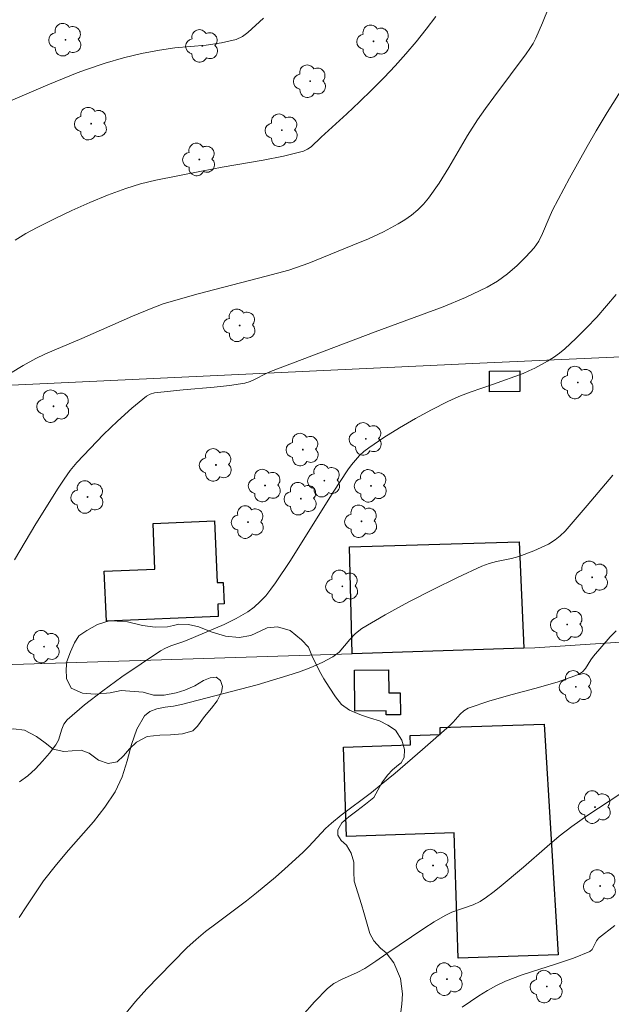
# Model space of a CAD drawing. Units: metres. Extents: x 283123 to 283638, y 1663812 to 1664376.
# Drawn here: x 283218 to 283260, y 1664076 to 1664145 of the extents above; entities that cross this region are included whole.
import ezdxf

# ---------------------------------------------------------------- set-up
doc = ezdxf.new("R2010")
doc.units = ezdxf.units.M
doc.header["$MEASUREMENT"] = 0
for name, color, linetype, lineweight, true_color in [('Arvores_Isoladas', 7, 'Continuous', 18, 0x00ff33), ('Curvas_Intermediarias', 7, 'Continuous', 9, 0x783c14), ('Curvas_Mestras', 7, 'Continuous', 20, 0x783c14), ('Vegetacao', 7, 'Orla8', 9, 0x00ff33)]:
    doc.layers.add(name, color=color, linetype=linetype, lineweight=lineweight, true_color=true_color)
doc.layers.add('Edificacoes', color=7, linetype='Continuous', lineweight=30)
doc.layers.add('Muro_Grade', color=8, linetype='Continuous', lineweight=20)
doc.styles.get("Standard").update_dxf_attribs({"font": 'arial.ttf'})
doc.linetypes.add('Orla8', pattern='A,6,-0.5,["V",Standard,S=1,R=0,X=-0.5,Y=-1],-0.5,6,-0.5,["V",Standard,S=1,R=0,X=-0.5,Y=-1],-0.5', length=14)

# ---------------------------------------------------------------- blocks, each defined once
blk = doc.blocks.new('Arvore')
at = {"layer": 'Arvores_Isoladas'}
blk.add_lwpolyline([(-0.718, 0.493, 0.872324), (-0.722, -0.551, 0.862983), (0.284, -0.827, 0.900105), (0.89, 0.029, 0.863155), (0.262, 0.861, 0.882486)], format="xyb", close=True, dxfattribs=at)
blk.add_circle((0, 0), 0.0286, dxfattribs=at)

msp = doc.modelspace()

# ---------------------------------------------------------------- linework, layer by layer
at = {"layer": 'Curvas_Intermediarias', "flags": 128}
for points, elevation in [([(283216.092, 1664119.547), (283218.681, 1664121.085), (283219.56, 1664121.565), (283220.195, 1664121.875), (283220.841, 1664122.164), (283222.8, 1664122.988), (283226.337, 1664124.541), (283227.651, 1664125.083), (283228.506, 1664125.401), (283229.374, 1664125.678), (283230.957, 1664126.112), (283235.728, 1664127.347), (283237.311, 1664127.785), (283237.784, 1664127.93), (283238.719, 1664128.262), (283241.812, 1664129.526), (283242.894, 1664129.986), (283243.956, 1664130.478), (283244.986, 1664131.017), (283245.464, 1664131.31), (283245.923, 1664131.643), (283246.356, 1664132.011), (283246.756, 1664132.412), (283247.115, 1664132.841), (283247.853, 1664133.893), (283248.535, 1664134.992), (283249.851, 1664137.234), (283250.545, 1664138.329), (283251.105, 1664139.132), (283251.687, 1664139.922), (283252.869, 1664141.488), (283253.966, 1664142.972), (283254.218, 1664143.324), (283254.448, 1664143.687), (283254.642, 1664144.068), (283255.104, 1664145.142), (283255.546, 1664146.232)], 56), ([(283235.532, 1664145.454), (283234.44, 1664144.447), (283234.052, 1664144.167), (283233.626, 1664143.975), (283232.59, 1664143.728), (283231.515, 1664143.577), (283229.32, 1664143.371), (283228.236, 1664143.224), (283227.601, 1664143.107), (283226.968, 1664142.975), (283225.713, 1664142.671), (283224.428, 1664142.3), (283223.112, 1664141.863), (283222.462, 1664141.623), (283220.413, 1664140.789), (283217.617, 1664139.588)], 54), ([(283262.045, 1664142.63), (283259.648, 1664138.84), (283258.875, 1664137.561), (283258.241, 1664136.462), (283257.016, 1664134.236), (283255.821, 1664131.994), (283255.569, 1664131.455), (283255.113, 1664130.344), (283254.848, 1664129.819), (283254.517, 1664129.345), (283253.945, 1664128.708), (283253.325, 1664128.096), (283252.661, 1664127.525), (283251.958, 1664127.011), (283251.22, 1664126.571), (283249.711, 1664125.846), (283248.151, 1664125.208), (283243.373, 1664123.456), (283236.036, 1664120.657), (283235.672, 1664120.493), (283234.959, 1664120.122), (283234.595, 1664119.964), (283234.218, 1664119.855), (283233.153, 1664119.684), (283232.075, 1664119.564), (283229.904, 1664119.373), (283227.884, 1664119.155), (283227.592, 1664119.074), (283227.335, 1664118.93), (283226.304, 1664118.086), (283225.297, 1664117.185), (283224.316, 1664116.242), (283223.364, 1664115.268), (283222.445, 1664114.276), (283221.973, 1664113.705), (283221.541, 1664113.098), (283221.135, 1664112.47), (283219.569, 1664109.96), (283218.064, 1664107.45)], 57), ([(283260.284, 1664126.077), (283259.613, 1664125.271), (283258.915, 1664124.484), (283258.193, 1664123.719), (283257.45, 1664122.977), (283256.686, 1664122.264), (283256.3, 1664121.944), (283255.887, 1664121.653), (283255.456, 1664121.385), (283254.568, 1664120.899), (283254.162, 1664120.704), (283253.744, 1664120.53), (283251.665, 1664119.767), (283250.047, 1664119.215), (283249.252, 1664118.912), (283248.477, 1664118.564), (283247.332, 1664117.975), (283246.2, 1664117.353), (283245.084, 1664116.701), (283243.989, 1664116.019), (283242.92, 1664115.309), (283242.584, 1664115.051), (283242.272, 1664114.76), (283241.982, 1664114.442), (283241.713, 1664114.106), (283241.463, 1664113.76), (283240.427, 1664112.191), (283237.438, 1664107.391), (283236.389, 1664105.833), (283236.052, 1664105.374), (283235.69, 1664104.928), (283235.301, 1664104.507), (283234.882, 1664104.124), (283234.431, 1664103.791), (283233.629, 1664103.324), (283232.785, 1664102.914), (283230.171, 1664101.805), (283229.796, 1664101.658), (283229.028, 1664101.403), (283228.657, 1664101.253), (283228.309, 1664101.06), (283226.952, 1664100.152), (283225.598, 1664099.22), (283224.267, 1664098.257), (283222.978, 1664097.257), (283221.752, 1664096.213), (283221.526, 1664095.916), (283221.381, 1664095.557), (283221.144, 1664094.79), (283220.959, 1664094.454), (283220.511, 1664093.882), (283220.036, 1664093.318), (283219.531, 1664092.78), (283218.993, 1664092.286), (283218.418, 1664091.852)], 58), ([(283260.046, 1664113.381), (283258.256, 1664111.255), (283256.703, 1664109.465), (283256.363, 1664109.132), (283255.995, 1664108.842), (283255.523, 1664108.553), (283255.022, 1664108.302), (283254.502, 1664108.079), (283253.443, 1664107.686), (283252.932, 1664107.535), (283251.878, 1664107.317), (283251.36, 1664107.187), (283250.862, 1664107.002), (283249.144, 1664106.199), (283247.433, 1664105.364), (283245.738, 1664104.494), (283244.07, 1664103.584), (283242.439, 1664102.628), (283241.992, 1664102.277), (283241.6, 1664101.849), (283241.226, 1664101.397), (283240.835, 1664100.972), (283240.39, 1664100.628), (283239.645, 1664100.232), (283238.861, 1664099.89), (283238.053, 1664099.589), (283237.232, 1664099.316), (283235.097, 1664098.668), (283229.774, 1664097.285), (283229.218, 1664097.173), (283228.628, 1664097.092), (283228.057, 1664096.988), (283227.557, 1664096.807), (283227.179, 1664096.496), (283226.655, 1664095.567), (283226.281, 1664094.49), (283225.963, 1664093.346), (283225.611, 1664092.212), (283225.132, 1664091.17), (283224.413, 1664090.088), (283223.601, 1664089.061), (283221.861, 1664087.071), (283221.014, 1664086.062), (283220.1, 1664084.904), (283218.878, 1664083.092), (283218.385, 1664082.328)], 59), ([(283238.252, 1664075.432), (283239.11, 1664076.418), (283240.016, 1664077.343), (283240.48, 1664077.701), (283241, 1664077.989), (283242.106, 1664078.488), (283242.637, 1664078.767), (283243.421, 1664079.277), (283244.189, 1664079.812), (283246.776, 1664081.563), (283247.52, 1664082.038), (283248.28, 1664082.482), (283248.757, 1664082.704), (283250.258, 1664083.232), (283250.729, 1664083.46), (283251.193, 1664083.757), (283251.637, 1664084.088), (283252.069, 1664084.441), (283253.77, 1664085.873), (283255.443, 1664087.325), (283256.291, 1664088.036), (283257.16, 1664088.718), (283258.285, 1664089.518), (283260.602, 1664091.034)], 61), ([(283249.47, 1664076.04), (283250.055, 1664076.438), (283250.649, 1664076.831), (283251.253, 1664077.206), (283251.873, 1664077.553), (283252.509, 1664077.86), (283253.68, 1664078.317), (283256.093, 1664079.092), (283257.283, 1664079.494), (283258.426, 1664079.96), (283258.588, 1664080.092), (283258.7, 1664080.283), (283258.897, 1664080.71), (283259.04, 1664080.878), (283260.18, 1664081.778)], 62)]:
    msp.add_lwpolyline(points, dxfattribs=dict(at, elevation=elevation))
at = {"layer": 'Curvas_Mestras', "flags": 128}
for points, elevation in [([(283247.626, 1664145.573), (283246.948, 1664144.681), (283246.243, 1664143.807), (283245.514, 1664142.95), (283244.765, 1664142.112), (283243.999, 1664141.292), (283243.146, 1664140.427), (283242.269, 1664139.584), (283241.375, 1664138.757), (283239.571, 1664137.122), (283238.875, 1664136.444), (283238.62, 1664136.261), (283238.338, 1664136.138), (283236.941, 1664135.787), (283235.514, 1664135.502), (283232.625, 1664135.003), (283231.189, 1664134.727), (283227.972, 1664134.089), (283226.913, 1664133.833), (283225.874, 1664133.518), (283224.601, 1664133.05), (283223.342, 1664132.532), (283222.098, 1664131.974), (283220.868, 1664131.385), (283219.652, 1664130.775), (283218.869, 1664130.344), (283218.105, 1664129.874)], 55), ([(283225.796, 1664075.529), (283226.559, 1664076.443), (283227.36, 1664077.328), (283228.185, 1664078.194), (283230.168, 1664080.207), (283230.808, 1664080.793), (283231.475, 1664081.35), (283232.184, 1664081.901), (283234.349, 1664083.51), (283235.056, 1664084.066), (283236.375, 1664085.174), (283237.022, 1664085.743), (283238.296, 1664086.904), (283238.707, 1664087.31), (283239.895, 1664088.576), (283240.316, 1664088.97), (283240.994, 1664089.529), (283243.103, 1664091.12), (283243.793, 1664091.667), (283244.763, 1664092.477), (283246.681, 1664094.124), (283248.583, 1664095.79), (283248.839, 1664096.049), (283249.324, 1664096.607), (283249.589, 1664096.847), (283249.893, 1664097.021), (283251.414, 1664097.549), (283252.986, 1664097.992), (283254.573, 1664098.408), (283256.137, 1664098.857), (283257.641, 1664099.399), (283257.908, 1664099.573), (283258.124, 1664099.823), (283258.497, 1664100.414), (283258.702, 1664100.687), (283259.857, 1664102.037), (283260.27, 1664102.455)], 60)]:
    msp.add_lwpolyline(points, dxfattribs=dict(at, elevation=elevation))
at = {"layer": 'Edificacoes', "flags": 128}
for points in [[(283253.524, 1664119.251), (283251.396, 1664119.24), (283251.389, 1664120.697), (283253.516, 1664120.708), (283253.524, 1664119.251)], [(283232.096, 1664110.174), (283232.277, 1664105.841), (283232.714, 1664105.859), (283232.777, 1664104.357), (283232.33, 1664104.338), (283232.366, 1664103.473), (283224.51, 1664103.144), (283224.363, 1664106.647), (283227.917, 1664106.796), (283227.783, 1664109.993), (283232.096, 1664110.174)], [(283253.809, 1664101.236), (283241.76, 1664100.856), (283241.573, 1664108.365), (283253.467, 1664108.708), (283253.809, 1664101.236)], [(283244.31, 1664099.723), (283244.32, 1664098.105), (283245.136, 1664098.11), (283245.145, 1664096.572), (283244.138, 1664096.566), (283244.136, 1664096.842), (283241.934, 1664096.829), (283241.917, 1664099.709), (283244.31, 1664099.723)], [(283255.229, 1664095.914), (283256.21, 1664079.716), (283249.205, 1664079.48), (283248.915, 1664088.271), (283241.353, 1664088.027), (283241.146, 1664094.3), (283245.847, 1664094.454), (283245.825, 1664095.107), (283247.942, 1664095.176), (283247.926, 1664095.68), (283255.229, 1664095.914)]]:
    msp.add_lwpolyline(points, close=True, dxfattribs=at)
at = {"layer": 'Muro_Grade', "flags": 128}
for points in [[(283289.343, 1664122.974), (283250.713, 1664121.249), (283205.393, 1664119.119), (283163.464, 1664117.064), (283147.839, 1664116.323), (283139.114, 1664115.961)], [(283139.145, 1664095.726), (283139.744, 1664095.762), (283149.217, 1664096.307), (283178.405, 1664097.986), (283182.565, 1664098.226), (283211.973, 1664099.918), (283241.76, 1664100.856), (283253.809, 1664101.236), (283254.585, 1664101.26), (283290.31, 1664103.623)]]:
    msp.add_lwpolyline(points, dxfattribs=at)
at = {"layer": 'Vegetacao', "flags": 128}
msp.add_lwpolyline([(283195.771, 1664073.02), (283195.48, 1664073.007), (283195.113, 1664072.987), (283194.451, 1664072.759), (283193.995, 1664072.361), (283193.461, 1664072.078), (283193.016, 1664072.042), (283192.263, 1664071.999), (283191.669, 1664071.727), (283191.132, 1664071.248), (283190.912, 1664070.665), (283190.904, 1664070.078), (283191.096, 1664069.511), (283191.314, 1664069.085), (283191.34, 1664068.478), (283191.414, 1664067.961), (283191.507, 1664067.138), (283191.365, 1664066.494), (283190.885, 1664065.873), (283190.412, 1664065.496), (283189.919, 1664065.332), (283189.403, 1664065.336), (283188.988, 1664065.427), (283187.508, 1664066.509), (283186.709, 1664066.75), (283185.811, 1664066.92), (283185.052, 1664066.931), (283184.478, 1664066.588), (283184.248, 1664066.139), (283184.335, 1664065.606), (283184.793, 1664065.278), (283185.525, 1664065.139), (283186.186, 1664064.999), (283186.891, 1664064.523), (283187.399, 1664063.79), (283187.732, 1664062.892), (283187.806, 1664062.389), (283187.937, 1664061.635), (283187.972, 1664060.783), (283187.937, 1664059.959), (283187.754, 1664059.41), (283187.332, 1664058.793), (283186.686, 1664058.314), (283185.94, 1664057.938), (283184.999, 1664057.743), (283184.138, 1664057.761), (283183.453, 1664057.769), (283182.926, 1664057.717), (283182.103, 1664057.467), (283181.509, 1664057.195), (283180.938, 1664057.078), (283180.193, 1664057.092), (283179.353, 1664057.13), (283178.593, 1664057.101), (283177.601, 1664057.096), (283176.589, 1664057.124), (283175.827, 1664057.253), (283175.027, 1664057.42), (283174.211, 1664057.502), (283173.418, 1664057.48), (283172.648, 1664057.299), (283171.97, 1664057.016), (283171.467, 1664056.75), (283170.838, 1664056.447), (283169.974, 1664056.263), (283169.199, 1664056.467), (283168.457, 1664056.974), (283168.009, 1664057.497), (283167.882, 1664058.149), (283167.87, 1664059.097), (283167.901, 1664059.984), (283167.96, 1664060.659), (283168.21, 1664061.364), (283168.363, 1664061.698), (283168.747, 1664062.003), (283169.099, 1664062.152), (283169.747, 1664062.205), (283170.341, 1664062.221), (283170.878, 1664062.534), (283171.075, 1664062.876), (283171.088, 1664063.368), (283170.751, 1664063.709), (283170.33, 1664064.02), (283169.932, 1664064.317), (283169.683, 1664064.584), (283169.501, 1664065.006), (283169.454, 1664065.486), (283169.485, 1664065.85), (283169.732, 1664066.352), (283170.168, 1664066.919), (283170.733, 1664067.518), (283171.263, 1664068.135), (283171.669, 1664068.836), (283171.974, 1664069.538), (283172.346, 1664070.06), (283172.795, 1664070.502), (283173.18, 1664070.845), (283173.62, 1664071.165), (283174.079, 1664071.532), (283174.714, 1664071.872), (283175.47, 1664072.155), (283175.996, 1664072.221), (283176.432, 1664072.238), (283177.185, 1664072.176), (283177.758, 1664072.104), (283178.557, 1664072.093), (283179.451, 1664072.068), (283180.433, 1664072.07), (283181.24, 1664072.399), (283181.74, 1664072.949), (283181.974, 1664073.468), (283182.09, 1664074.126), (283182.118, 1664074.983), (283182.066, 1664075.889), (283181.817, 1664077.17), (283181.694, 1664077.929), (283181.695, 1664078.628), (283181.739, 1664079.1), (283181.865, 1664079.667), (283181.991, 1664080.952), (283181.945, 1664081.758), (283181.933, 1664082.781), (283181.965, 1664083.489), (283182.161, 1664084.231), (283182.621, 1664084.933), (283183.182, 1664085.441), (283183.797, 1664086.071), (283184.533, 1664086.593), (283185.195, 1664086.967), (283186.161, 1664087.276), (283186.974, 1664087.342), (283188.155, 1664087.344), (283189.016, 1664087.528), (283189.833, 1664088.165), (283190.344, 1664088.913), (283190.797, 1664089.635), (283191.52, 1664090.285), (283192.344, 1664090.608), (283193.272, 1664090.735), (283194.396, 1664090.811), (283195.799, 1664090.859), (283196.717, 1664090.963), (283197.244, 1664091.333), (283197.582, 1664091.869), (283197.836, 1664092.608), (283197.817, 1664093.313), (283197.383, 1664093.917), (283196.607, 1664094.236), (283195.838, 1664094.21), (283194.832, 1664093.816), (283193.957, 1664093.386), (283193.228, 1664093.016), (283192.542, 1664092.629), (283191.698, 1664092.417), (283190.875, 1664092.388), (283189.765, 1664092.565), (283188.76, 1664092.759), (283188.042, 1664092.962), (283186.626, 1664093.31), (283185.556, 1664093.519), (283184.766, 1664093.676), (283183.879, 1664093.846), (283183.022, 1664093.901), (283182.189, 1664093.936), (283181.402, 1664093.822), (283180.515, 1664093.614), (283179.411, 1664093.305), (283178.253, 1664093.131), (283177.271, 1664093.15), (283176.442, 1664093.32), (283175.588, 1664093.641), (283174.799, 1664093.757), (283173.952, 1664093.789), (283173.314, 1664093.817), (283171.891, 1664093.947), (283170.754, 1664094.006), (283170.18, 1664093.835), (283169.821, 1664093.214), (283169.871, 1664092.691), (283170.184, 1664092.276), (283170.602, 1664091.968), (283171.074, 1664091.586), (283171.579, 1664090.847), (283171.777, 1664090.006), (283171.762, 1664089.017), (283171.683, 1664087.951), (283171.631, 1664087.223), (283171.346, 1664086.174), (283170.91, 1664085.442), (283170.346, 1664084.92), (283169.63, 1664084.313), (283168.89, 1664083.842), (283167.955, 1664083.469), (283166.838, 1664083.346), (283165.677, 1664083.381), (283164.847, 1664083.514), (283164.007, 1664083.798), (283162.953, 1664084.64), (283162.602, 1664085.12), (283162.3, 1664086.17), (283162.251, 1664087.074), (283162.272, 1664088.022), (283162.253, 1664088.754), (283162.248, 1664089.584), (283162.144, 1664090.576), (283161.629, 1664091.218), (283160.941, 1664091.337), (283160.3, 1664091.186), (283159.729, 1664090.803), (283159.455, 1664090.405), (283159.211, 1664089.747), (283158.825, 1664089.09), (283158.126, 1664088.365), (283157.258, 1664087.931), (283156.097, 1664087.838), (283155.18, 1664088.16), (283154.553, 1664088.846), (283154.244, 1664089.353), (283153.907, 1664089.819), (283153.536, 1664090.029), (283153.175, 1664089.894), (283153.07, 1664089.452), (283153.133, 1664088.906), (283153.516, 1664088.129), (283153.893, 1664087.484), (283154.517, 1664086.835), (283155.339, 1664086.173), (283156.027, 1664085.763), (283156.721, 1664085.398), (283157.376, 1664085.124), (283157.989, 1664084.893), (283158.63, 1664084.484), (283159.216, 1664083.994), (283159.671, 1664083.444), (283160.018, 1664082.795), (283160.579, 1664081.188), (283160.661, 1664079.565), (283160.511, 1664078.368), (283160.199, 1664077.491), (283159.719, 1664076.736), (283159.047, 1664076.139), (283158.246, 1664075.82), (283157.43, 1664075.632), (283156.653, 1664075.491), (283155.756, 1664075.28), (283155.121, 1664074.977), (283154.705, 1664074.684), (283154.317, 1664074.368), (283153.753, 1664074.115), (283152.923, 1664073.887), (283152.194, 1664073.932), (283151.448, 1664074.169), (283150.811, 1664074.487), (283150.397, 1664074.755), (283149.955, 1664074.954), (283149.253, 1664075.124), (283148.406, 1664075.135), (283147.694, 1664075.055), (283146.918, 1664074.922), (283145.963, 1664074.916), (283145.315, 1664075.035), (283144.779, 1664075.35), (283144.348, 1664075.846), (283144.086, 1664076.346), (283143.908, 1664076.903), (283143.784, 1664077.693), (283143.717, 1664078.439), (283143.668, 1664079.211), (283143.575, 1664080.089), (283143.576, 1664080.919), (283143.587, 1664081.675), (283143.852, 1664082.926), (283144.086, 1664083.445), (283144.566, 1664084.103), (283145.012, 1664084.655), (283145.475, 1664085.542), (283145.402, 1664086.281), (283144.992, 1664087.082), (283144.493, 1664087.656), (283144.025, 1664088.369), (283143.784, 1664089.351), (283143.889, 1664090.13), (283144.113, 1664091.102), (283144.441, 1664091.584), (283144.826, 1664091.937), (283145.33, 1664092.24), (283146.012, 1664092.675), (283146.576, 1664093.042), (283147.191, 1664093.56), (283147.445, 1664094.208), (283147.408, 1664094.751), (283147.338, 1664095.308), (283147.501, 1664095.895), (283147.839, 1664096.454), (283148.228, 1664096.899), (283148.455, 1664097.439), (283148.445, 1664097.874), (283148.429, 1664098.444), (283148.447, 1664099.028), (283148.684, 1664099.747), (283149.087, 1664100.347), (283149.475, 1664100.582), (283150.015, 1664100.656), (283150.683, 1664100.641), (283151.091, 1664100.604), (283151.394, 1664100.279), (283151.573, 1664099.985), (283151.583, 1664099.682), (283151.423, 1664099.22), (283151.274, 1664098.781), (283151.311, 1664098.542), (283151.587, 1664098.362), (283152.083, 1664098.271), (283152.576, 1664098.28), (283153.291, 1664098.309), (283153.956, 1664098.352), (283154.439, 1664098.476), (283154.82, 1664098.682), (283155.465, 1664099.038), (283156.532, 1664099.303), (283157.339, 1664099.41), (283158.192, 1664099.439), (283159.117, 1664099.404), (283160.254, 1664099.369), (283161.337, 1664099.408), (283162.451, 1664099.42), (283163.389, 1664099.392), (283164.232, 1664099.326), (283165.295, 1664099.234), (283166.337, 1664099.188), (283167.11, 1664099.191), (283167.728, 1664099.19), (283170.299, 1664099.331), (283171.321, 1664099.38), (283172.496, 1664099.368), (283173.248, 1664099.293), (283174.219, 1664099.096), (283175.201, 1664098.865), (283176.267, 1664098.634), (283177.414, 1664098.454), (283178.261, 1664098.51), (283179.3, 1664098.714), (283180.249, 1664098.804), (283181.379, 1664098.748), (283182.283, 1664098.629), (283182.931, 1664098.551), (283183.626, 1664098.577), (283184.848, 1664098.865), (283185.611, 1664099.225), (283186.334, 1664099.595), (283187.083, 1664099.945), (283187.947, 1664100.193), (283188.838, 1664100.374), (283190.31, 1664100.426), (283191.19, 1664100.408), (283191.966, 1664100.286), (283192.813, 1664099.987), (283193.882, 1664099.686), (283194.742, 1664099.543), (283195.673, 1664099.548), (283196.588, 1664099.641), (283197.314, 1664099.843), (283198.167, 1664099.946), (283198.869, 1664100.033), (283199.72, 1664100.048), (283200.587, 1664100.017), (283201.744, 1664099.793), (283202.56, 1664099.559), (283203.157, 1664099.409), (283203.596, 1664099.331), (283204.621, 1664099.488), (283205.099, 1664099.834), (283205.368, 1664100.713), (283205.437, 1664101.439), (283205.411, 1664102.067), (283205.515, 1664102.67), (283205.867, 1664103.129), (283206.426, 1664103.417), (283206.925, 1664103.563), (283207.778, 1664103.551), (283208.686, 1664103.356), (283209.572, 1664102.838), (283210.081, 1664102.33), (283210.549, 1664101.584), (283210.958, 1664100.736), (283211.161, 1664100.043), (283211.166, 1664099.573), (283211.15, 1664099.447), (283210.507, 1664098.317), (283209.893, 1664097.8), (283209.107, 1664097.594), (283208.295, 1664097.588), (283207.403, 1664097.593), (283206.856, 1664097.601), (283206.294, 1664097.598), (283205.511, 1664097.552), (283205.073, 1664097.44), (283204.547, 1664097.028), (283204.096, 1664096.427), (283203.805, 1664095.634), (283203.794, 1664095.036), (283203.88, 1664094.481), (283204.133, 1664093.995), (283204.585, 1664093.418), (283205.251, 1664092.79), (283205.877, 1664092.358), (283206.453, 1664091.97), (283207.105, 1664091.599), (283207.916, 1664091.399), (283208.663, 1664091.408), (283209.461, 1664091.679), (283210.19, 1664092.088), (283211.114, 1664092.336), (283212.031, 1664092.349), (283212.984, 1664092.442), (283213.8, 1664092.818), (283214.316, 1664093.173), (283214.631, 1664093.44), (283215.314, 1664094.218), (283215.713, 1664094.816), (283216.203, 1664095.239), (283217.004, 1664095.521), (283218.001, 1664095.57), (283218.773, 1664095.486), (283219.613, 1664095.046), (283220.21, 1664094.592), (283220.786, 1664094.16), (283221.518, 1664093.985), (283222.109, 1664094.031), (283222.743, 1664094.077), (283223.297, 1664093.87), (283223.96, 1664093.38), (283224.63, 1664093.147), (283225.261, 1664093.258), (283225.718, 1664093.682), (283226.124, 1664094.178), (283226.614, 1664094.655), (283227.38, 1664095.039), (283228.26, 1664095.131), (283229, 1664095.163), (283229.855, 1664095.223), (283230.584, 1664095.447), (283230.911, 1664095.776), (283231.39, 1664096.443), (283231.891, 1664097.022), (283232.287, 1664097.543), (283232.585, 1664098.152), (283232.651, 1664098.546), (283232.528, 1664098.963), (283232.206, 1664099.21), (283231.803, 1664099.167), (283231.336, 1664098.972), (283230.712, 1664098.607), (283230.019, 1664098.297), (283229.399, 1664098.102), (283228.576, 1664097.943), (283227.819, 1664097.944), (283227.091, 1664098.145), (283225.55, 1664098.267), (283224.785, 1664098.101), (283223.72, 1664098.008), (283222.832, 1664098.082), (283222.039, 1664098.446), (283221.703, 1664099.117), (283221.693, 1664099.765), (283221.741, 1664100.305), (283221.995, 1664100.986), (283222.268, 1664101.609), (283222.577, 1664102.116), (283223.132, 1664102.485), (283223.879, 1664102.912), (283224.702, 1664103.164), (283225.278, 1664103.149), (283225.996, 1664103.093), (283227.039, 1664102.845), (283227.945, 1664102.706), (283228.8, 1664102.734), (283229.225, 1664102.828), (283229.594, 1664102.922), (283230.279, 1664102.899), (283231.008, 1664102.738), (283231.862, 1664102.396), (283232.862, 1664102.076), (283233.833, 1664101.98), (283234.653, 1664102.142), (283235.342, 1664102.449), (283235.799, 1664102.674), (283236.523, 1664102.73), (283237.397, 1664102.483), (283238.211, 1664101.833), (283238.689, 1664101.303), (283238.931, 1664100.737), (283239.458, 1664099.624), (283239.776, 1664099.08), (283240.142, 1664098.5), (283240.59, 1664097.836), (283241.006, 1664097.299), (283241.578, 1664096.892), (283242.404, 1664096.536), (283243.052, 1664096.328), (283243.672, 1664096.135), (283244.266, 1664095.841), (283244.798, 1664095.492), (283245.239, 1664094.785), (283245.427, 1664094.121), (283245.415, 1664093.574), (283245.204, 1664093.187), (283245.012, 1664093.046), (283244.591, 1664092.698), (283244.243, 1664092.336), (283243.843, 1664091.793), (283243.266, 1664090.768), (283242.692, 1664090.291), (283242.079, 1664089.828), (283241.52, 1664089.405), (283241.027, 1664088.988), (283240.762, 1664088.489), (283240.743, 1664088.108), (283240.982, 1664087.735), (283241.358, 1664087.408), (283241.694, 1664086.864), (283241.867, 1664086.222), (283241.877, 1664085.533), (283241.909, 1664084.899), (283242.151, 1664084.058), (283242.407, 1664083.26), (283242.565, 1664082.684), (283243.005, 1664081.208), (283243.284, 1664080.69), (283243.736, 1664080.189), (283244.138, 1664079.851), (283244.684, 1664079.155), (283245.15, 1664078.059), (283245.29, 1664076.986), (283245.235, 1664076.258), (283245.172, 1664075.711), (283245.114, 1664075.291), (283245.109, 1664074.83), (283245.138, 1664074.468), (283245.154, 1664073.348), (283244.645, 1664072.077), (283244.184, 1664071.516), (283243.785, 1664071.049), (283243.334, 1664070.419), (283242.858, 1664069.579), (283242.527, 1664068.745), (283242.494, 1664068.082), (283242.852, 1664067.23), (283243.379, 1664066.428), (283243.849, 1664065.558), (283244.044, 1664064.768), (283244.188, 1664064.075), (283244.223, 1664063.184), (283244.157, 1664062.383), (283244.162, 1664061.372), (283244.382, 1664060.588), (283244.95, 1664059.87), (283245.678, 1664059.322), (283246.428, 1664058.918), (283247.192, 1664058.671), (283247.902, 1664058.623), (283248.67, 1664058.477), (283249.105, 1664058.295), (283249.916, 1664057.674), (283250.56, 1664057.162), (283251.179, 1664056.781), (283251.828, 1664056.486), (283252.592, 1664056.235), (283253.27, 1664056.017), (283253.961, 1664055.718), (283254.501, 1664055.431), (283255.008, 1664055.025), (283255.359, 1664054.499), (283255.6, 1664053.509), (283255.602, 1664052.596), (283255.507, 1664051.773), (283255.343, 1664051.165), (283255.045, 1664050.462), (283254.609, 1664049.752), (283254.028, 1664049.329), (283253.354, 1664049.21), (283252.608, 1664049.219), (283251.879, 1664049.397), (283251.441, 1664049.844), (283251.229, 1664050.551), (283251.302, 1664051.167), (283251.531, 1664051.753), (283251.684, 1664052.228), (283251.688, 1664052.699), (283251.501, 1664053.196), (283251.149, 1664053.367), (283250.609, 1664053.299), (283250.087, 1664053.028), (283249.626, 1664052.662), (283249.154, 1664052.213), (283248.759, 1664051.779), (283248.595, 1664051.515), (283247.772, 1664050.907), (283247.405, 1664050.382), (283247.139, 1664049.774), (283247.11, 1664049.237), (283247.272, 1664048.842), (283247.823, 1664048.682), (283248.53, 1664048.757), (283249.15, 1664049.006), (283249.817, 1664049.092), (283250.393, 1664049.019), (283250.845, 1664048.551), (283251.004, 1664047.909), (283250.894, 1664047.173), (283250.353, 1664046.591), (283249.653, 1664046.287), (283248.809, 1664046.227), (283248.12, 1664046.235), (283247.627, 1664046.239), (283246.471, 1664046.27), (283245.761, 1664046.13), (283244.963, 1664045.808), (283244.154, 1664045.375), (283243.08, 1664044.564), (283242.754, 1664044.184), (283242.459, 1664043.645), (283242.187, 1664043.148), (283241.824, 1664042.87), (283241.331, 1664042.552), (283240.946, 1664042.288), (283240.565, 1664041.929), (283240.235, 1664041.582), (283239.778, 1664041.249), (283239.208, 1664040.83), (283238.646, 1664040.519), (283238.011, 1664040.306), (283237.544, 1664040.227), (283236.612, 1664039.869), (283235.785, 1664039.526), (283235.118, 1664039.183), (283234.464, 1664038.68), (283233.765, 1664038.351), (283233.047, 1664038.323), (283232.297, 1664038.411), (283231.482, 1664038.688), (283230.645, 1664038.812), (283229.804, 1664038.882), (283228.967, 1664038.909), (283228.3, 1664038.917), (283227.612, 1664038.929), (283226.945, 1664038.966), (283226.093, 1664039.054), (283225.245, 1664039.07), (283224.451, 1664039.053), (283223.647, 1664038.935), (283222.889, 1664038.566), (283222.337, 1664038.027), (283221.985, 1664037.415), (283221.683, 1664036.748), (283221.363, 1664036.263), (283220.971, 1664035.843), (283220.478, 1664035.471), (283219.988, 1664035.211), (283219.615, 1664035.073), (283217.861, 1664035.185), (283217.075, 1664035.465), (283216.326, 1664036.111), (283215.79, 1664036.909), (283215.374, 1664037.518), (283214.806, 1664038.197), (283214.22, 1664038.524), (283213.615, 1664038.731), (283212.97, 1664038.765), (283212.212, 1664038.679), (283211.581, 1664038.611), (283210.893, 1664038.572), (283210.114, 1664038.639), (283209.284, 1664038.959), (283208.593, 1664039.326), (283207.723, 1664039.733), (283207.071, 1664040.053), (283206.427, 1664040.467), (283206, 1664040.924), (283205.682, 1664041.49), (283205.494, 1664042.161), (283205.26, 1664042.875), (283204.942, 1664043.604), (283204.638, 1664044.184), (283204.393, 1664045.119), (283204.397, 1664045.623), (283204.478, 1664046.199), (283204.7, 1664046.714), (283205.019, 1664047.152), (283205.397, 1664047.441), (283205.864, 1664047.622), (283206.564, 1664047.624), (283207.357, 1664047.286), (283208.114, 1664046.763), (283208.812, 1664046.15), (283209.486, 1664045.58), (283210.141, 1664045.369), (283210.819, 1664045.371), (283211.435, 1664045.523), (283211.958, 1664045.939), (283212.292, 1664046.46), (283212.496, 1664047.119), (283212.529, 1664047.598), (283212.581, 1664048.228), (283212.792, 1664048.953), (283213.264, 1664049.528), (283213.859, 1664049.988), (283214.523, 1664050.494), (283214.868, 1664050.929), (283215.064, 1664051.45), (283215.069, 1664051.983), (283215.07, 1664052.505), (283215.089, 1664053.269), (283215.166, 1664054.02), (283215.253, 1664054.454), (283215.483, 1664054.972), (283215.824, 1664055.588), (283216.148, 1664056.338), (283216.337, 1664057.117), (283216.335, 1664057.892), (283216.1, 1664058.298), (283215.698, 1664058.538), (283215.256, 1664058.528), (283214.766, 1664058.365), (283214.367, 1664058.178), (283214.005, 1664057.982), (283213.131, 1664057.842), (283212.58, 1664057.785), (283212.036, 1664057.695), (283211.387, 1664057.656), (283210.239, 1664057.705), (283209.532, 1664058.032), (283209, 1664058.435), (283208.229, 1664058.77), (283207.402, 1664058.764), (283206.688, 1664058.536), (283206.14, 1664058.251), (283205.68, 1664058.005), (283205.136, 1664057.738), (283204.498, 1664057.659), (283203.871, 1664057.631), (283203.19, 1664057.628), (283201.508, 1664057.978), (283200.853, 1664058.425), (283200.463, 1664059.027), (283200.271, 1664059.535), (283199.975, 1664060.391), (283200.002, 1664061.043), (283200.111, 1664061.634), (283200.46, 1664062.637), (283201.059, 1664063.118), (283201.614, 1664063.458), (283202.332, 1664063.732), (283203.003, 1664063.764), (283203.698, 1664063.654), (283204.56, 1664063.352), (283205.379, 1664062.913), (283205.911, 1664062.477), (283206.527, 1664062.139), (283207.294, 1664061.797), (283208.146, 1664061.666), (283208.635, 1664061.698), (283208.958, 1664061.911), (283209.154, 1664062.24), (283209.151, 1664062.813), (283208.58, 1664063.782), (283208.171, 1664064.268), (283207.73, 1664065.055), (283207.456, 1664066.026), (283207.135, 1664066.773), (283206.657, 1664067.477), (283205.955, 1664068.069), (283205.227, 1664068.516), (283204.568, 1664068.774), (283203.985, 1664068.992), (283203.263, 1664069.425), (283202.78, 1664069.719), (283202.334, 1664070.071), (283201.867, 1664070.605), (283201.466, 1664071.044), (283200.893, 1664071.593), (283200.444, 1664071.855), (283199.742, 1664072.072), (283199.11, 1664072.154), (283198.642, 1664072.145), (283198.192, 1664072.128), (283197.769, 1664072.132), (283197.175, 1664072.184), (283196.612, 1664072.37), (283196.216, 1664072.779)], close=True, dxfattribs=at)

# ---------------------------------------------------------------- block references
at = {"layer": 'Arvores_Isoladas'}
for p in [(283221.645, 1664143.95), (283231.241, 1664143.518), (283243.249, 1664143.839), (283238.809, 1664141.038), (283223.441, 1664138.059), (283236.825, 1664137.599), (283231.031, 1664135.546), (283233.866, 1664123.898), (283257.587, 1664119.889), (283220.797, 1664118.222), (283242.72, 1664115.932), (283238.299, 1664115.181), (283232.199, 1664114.104), (283239.807, 1664112.998), (283235.646, 1664112.656), (283243.077, 1664112.638), (283223.194, 1664111.851), (283238.157, 1664111.735), (283234.449, 1664110.091), (283242.406, 1664110.147), (283258.596, 1664106.215), (283241.067, 1664105.586), (283256.84, 1664102.9), (283220.132, 1664101.35), (283257.457, 1664098.528), (283258.797, 1664090.086), (283247.433, 1664085.987), (283259.155, 1664084.548), (283248.407, 1664078.01), (283255.417, 1664077.488)]:
    msp.add_blockref('Arvore', p, dxfattribs=at)

doc.saveas('drawing.dxf')
